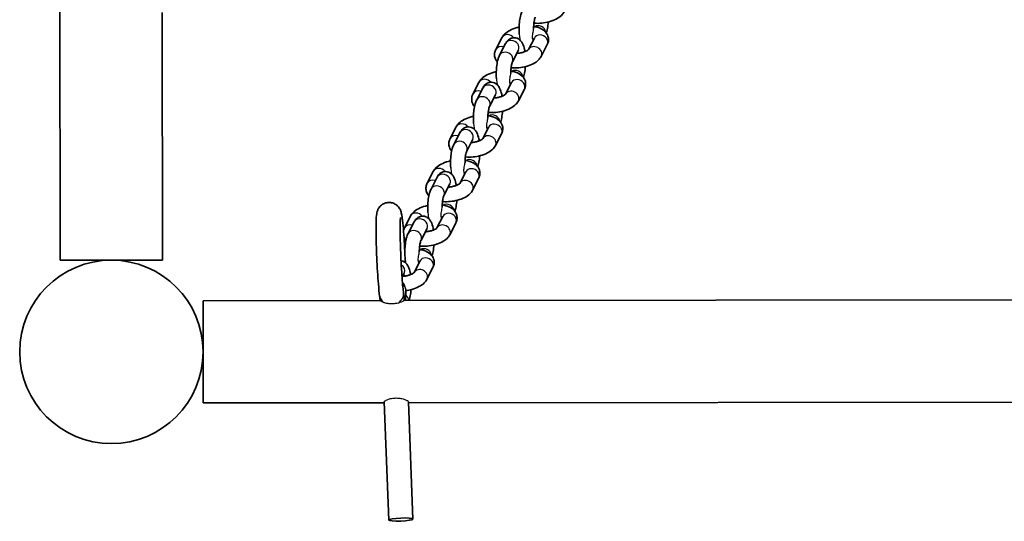
# Model space of a CAD drawing. Units: millimetres. Extents: x -6764 to 6860, y -3767 to 4086.
# Drawn here: x -2188 to -1780, y -187 to 21 of the extents above; entities that cross this region are included whole.
import ezdxf

# ---------------------------------------------------------------- set-up
doc = ezdxf.new("R2010")
doc.units = ezdxf.units.MM
doc.layers.add('Widoczne (ISO)', color=7, linetype='Continuous', lineweight=35)
doc.layers.add('Widoczne wąskie (ISO)', color=7, linetype='Continuous', lineweight=25)

msp = doc.modelspace()

# ---------------------------------------------------------------- linework, layer by layer
at = {"layer": 'Widoczne (ISO)'}
for p, q in [((-2171.94, 659.54), (-2171.31, -78.46)), ((-2129, 24.25), (-2128.91, -78.43)), ((-1990.54, 8.95), (-1988.05, 13.8)), ((-1974.55, 13.69), (-1977.01, 8.89)), ((-1988.98, 6.54), (-1986.49, 11.4)), ((-1983.65, 3.81), (-1981.16, 8.66)), ((-1969.21, 10.96), (-1971.7, 6.1)), ((-2000.03, -9.55), (-1997.54, -4.7)), ((-1998.47, -11.95), (-1995.98, -7.1)), ((-1984.03, -4.8), (-1986.5, -9.61)), ((-1978.7, -7.54), (-1981.19, -12.4)), ((-1993.13, -14.69), (-1990.64, -9.84)), ((-2009.51, -28.05), (-2007.02, -23.19)), ((-1993.52, -23.3), (-1995.98, -28.11)), ((-2007.96, -30.45), (-2005.47, -25.6)), ((-2002.62, -33.19), (-2000.13, -28.33)), ((-1988.18, -26.04), (-1990.67, -30.9)), ((-2019, -46.55), (-2016.51, -41.69)), ((-2017.44, -48.95), (-2014.95, -44.09)), ((-2003.01, -41.8), (-2005.47, -46.6)), ((-1997.67, -44.54), (-2000.16, -49.39)), ((-2012.1, -51.69), (-2009.61, -46.83)), ((-2028.49, -65.04), (-2026, -60.19)), ((-2012.49, -60.3), (-2014.96, -65.1)), ((-2026.93, -67.45), (-2024.44, -62.59)), ((-2021.59, -70.19), (-2019.1, -65.33)), ((-2007.15, -63.04), (-2009.64, -67.89)), ((-2128.91, -78.43), (-2171.31, -78.46)), ((-2021.98, -78.8), (-2024.44, -83.6)), ((-2016.64, -81.53), (-2019.13, -86.39)), ((-2029.46, -85.54), (-2028.59, -83.83)), ((-34.36, -93.49), (-2028.52, -95.19)), ((-2027.95, -90.88), (-2028.03, -95.19)), ((-2038.55, -95.2), (-2112.05, -95.26)), ((-2112.01, -137.66), (-2112.05, -95.26)), ((-2036.82, -137.6), (-2112.01, -137.66)), ((-2034.99, -186.25), (-2036.83, -137.21)), ((-2025, -185.87), (-2026.82, -137.19)), ((45.99, -135.82), (-2026.81, -137.59))]:
    msp.add_line(p, q, dxfattribs=at)
msp.add_circle((-2150.08, -116.5), 38.05, dxfattribs=at)
msp.add_ellipse((-2029.99, -186.06), major_axis=(-5, -0.19), ratio=0.124738, dxfattribs=at)
for points, knots in [([(-1980.8, 15.26), (-1980.8, 15.29), (-1980.8, 15.32), (-1980.87, 16.26), (-1980.88, 17.2), (-1980.83, 19.05), (-1980.76, 19.95), (-1980.53, 21.71), (-1980.37, 22.55), (-1979.98, 23.93), (-1979.78, 24.49), (-1979.5, 25.04)], [4.904789, 4.904789, 4.904789, 4.904789, 4.916133, 4.916133, 5.275578, 5.275578, 5.629291, 5.629291, 5.999263, 5.999263, 6.283185, 6.283185, 6.283185, 6.283185]), ([(-1962.21, 24.6), (-1962.52, 24), (-1962.91, 23.51), (-1963.98, 22.45), (-1964.72, 21.96), (-1966.42, 21.06), (-1967.42, 20.69), (-1969.45, 20.14), (-1970.48, 19.96), (-1972.52, 19.77), (-1973.54, 19.76), (-1974.59, 19.84), (-1974.65, 19.85), (-1974.72, 19.86)], [3.141593, 3.141593, 3.141593, 3.141593, 3.375256, 3.375256, 3.723375, 3.723375, 4.121357, 4.121357, 4.493704, 4.493704, 4.860439, 4.860439, 4.885564, 4.885564, 4.885564, 4.885564]), ([(-1974.87, 17.47), (-1974.87, 17.62), (-1974.86, 17.76), (-1974.84, 18.49), (-1974.8, 19.07), (-1974.69, 20.13), (-1974.62, 20.61), (-1974.46, 21.4), (-1974.38, 21.71), (-1974.24, 22.12), (-1974.19, 22.25), (-1974.16, 22.3), (-1974.16, 22.3), (-1974.16, 22.3)], [5.197863, 5.197863, 5.197863, 5.197863, 5.266679, 5.266679, 5.552287, 5.552287, 5.828295, 5.828295, 6.077107, 6.077107, 6.275792, 6.275792, 6.283185, 6.283185, 6.283185, 6.283185]), ([(-1988.05, 13.8), (-1987.75, 14.4), (-1987.35, 14.89), (-1986.28, 15.95), (-1985.55, 16.44), (-1983.84, 17.34), (-1982.85, 17.71), (-1981.48, 18.08), (-1981.17, 18.15), (-1980.85, 18.22)], [6.283185, 6.283185, 6.283185, 6.283185, 6.516849, 6.516849, 6.864968, 6.864968, 7.26295, 7.26295, 7.380393, 7.380393, 7.380393, 7.380393]), ([(-1974.84, 18.46), (-1974.14, 18.36), (-1973.48, 18.21), (-1971.87, 17.67), (-1970.95, 17.21), (-1969.64, 15.94), (-1969.18, 15.3), (-1968.73, 13.99), (-1968.65, 13.4), (-1968.72, 12.27), (-1968.86, 11.73), (-1969.11, 11.15), (-1969.16, 11.05), (-1969.21, 10.96)], [8.116845, 8.116845, 8.116845, 8.116845, 8.382798, 8.382798, 8.782381, 8.782381, 9.035751, 9.035751, 9.211346, 9.211346, 9.386451, 9.386451, 9.424778, 9.424778, 9.424778, 9.424778]), ([(-1968.77, 20.33), (-1968.8, 19.87), (-1968.85, 19.42), (-1969.02, 18.08), (-1969.18, 17.24), (-1969.47, 16.24), (-1969.53, 16.03), (-1969.6, 15.82)], [8.5896407, 8.5896407, 8.5896407, 8.5896407, 8.7708835, 8.7708835, 9.1408558, 9.1408558, 9.2434976, 9.2434976, 9.2434976, 9.2434976]), ([(-1986.49, 11.4), (-1986.27, 11.83), (-1986.01, 12.27), (-1985.38, 12.89), (-1985.17, 13.07), (-1984.53, 13.48), (-1984.05, 13.7), (-1983.08, 13.85), (-1982.64, 13.83), (-1981.82, 13.66), (-1981.45, 13.5), (-1980.77, 13.1), (-1980.49, 12.84), (-1979.9, 12.21), (-1979.67, 11.83), (-1979.05, 10.64), (-1978.82, 9.81), (-1978.57, 8.61), (-1978.51, 8.33), (-1978.47, 8.05)], [6.283185, 6.283185, 6.283185, 6.283185, 6.504851, 6.504851, 6.594257, 6.594257, 6.723521, 6.723521, 6.82037, 6.82037, 6.918563, 6.918563, 7.040437, 7.040437, 7.229199, 7.229199, 7.647559, 7.647559, 7.769628, 7.769628, 7.769628, 7.769628]), ([(-1989.89, 3.77), (-1990.28, 4.21), (-1990.63, 4.76), (-1991.02, 5.92), (-1991.1, 6.51), (-1991.03, 7.64), (-1990.89, 8.17), (-1990.64, 8.75), (-1990.59, 8.85), (-1990.54, 8.95)], [5.689395, 5.689395, 5.689395, 5.689395, 5.8941584, 5.8941584, 6.0697531, 6.0697531, 6.2448583, 6.2448583, 6.2831853, 6.2831853, 6.2831853, 6.2831853]), ([(-1977, 8.91), (-1977, 8.91), (-1977, 8.9), (-1977.03, 8.86), (-1977.1, 8.8), (-1977.3, 8.64), (-1977.46, 8.54), (-1977.88, 8.3), (-1978.16, 8.17), (-1978.82, 7.91), (-1979.22, 7.78), (-1980.1, 7.55), (-1980.59, 7.46), (-1981.34, 7.36), (-1981.59, 7.33), (-1981.85, 7.32)], [3.261044, 3.261044, 3.261044, 3.261044, 3.321806, 3.321806, 3.49296, 3.49296, 3.683451, 3.683451, 3.902144, 3.902144, 4.146974, 4.146974, 4.409044, 4.409044, 4.545646, 4.545646, 4.545646, 4.545646]), ([(-1990.28, -3.23), (-1990.29, -3.21), (-1990.29, -3.18), (-1990.35, -2.24), (-1990.37, -1.3), (-1990.31, 0.55), (-1990.25, 1.45), (-1990.02, 3.21), (-1989.85, 4.06), (-1989.47, 5.43), (-1989.27, 5.99), (-1988.98, 6.54)], [4.904789, 4.904789, 4.904789, 4.904789, 4.916133, 4.916133, 5.275578, 5.275578, 5.629291, 5.629291, 5.999263, 5.999263, 6.283185, 6.283185, 6.283185, 6.283185]), ([(-1971.7, 6.1), (-1972, 5.5), (-1972.4, 5.01), (-1973.47, 3.95), (-1974.2, 3.46), (-1975.91, 2.57), (-1976.91, 2.19), (-1978.94, 1.64), (-1979.97, 1.46), (-1982.01, 1.27), (-1983.03, 1.26), (-1984.07, 1.35), (-1984.14, 1.35), (-1984.21, 1.36)], [3.141593, 3.141593, 3.141593, 3.141593, 3.375256, 3.375256, 3.723375, 3.723375, 4.121357, 4.121357, 4.493704, 4.493704, 4.860439, 4.860439, 4.885564, 4.885564, 4.885564, 4.885564]), ([(-1984.35, -1.02), (-1984.35, -0.88), (-1984.35, -0.74), (-1984.33, -0.01), (-1984.29, 0.57), (-1984.18, 1.63), (-1984.1, 2.12), (-1983.95, 2.9), (-1983.86, 3.22), (-1983.73, 3.63), (-1983.67, 3.75), (-1983.65, 3.8), (-1983.65, 3.8), (-1983.65, 3.81)], [5.197863, 5.197863, 5.197863, 5.197863, 5.266679, 5.266679, 5.552287, 5.552287, 5.828295, 5.828295, 6.077107, 6.077107, 6.275792, 6.275792, 6.283185, 6.283185, 6.283185, 6.283185]), ([(-1978.25, 1.83), (-1978.29, 1.37), (-1978.34, 0.92), (-1978.51, -0.42), (-1978.67, -1.26), (-1978.95, -2.26), (-1979.02, -2.47), (-1979.09, -2.68)], [8.5896407, 8.5896407, 8.5896407, 8.5896407, 8.7708835, 8.7708835, 9.1408558, 9.1408558, 9.2434976, 9.2434976, 9.2434976, 9.2434976]), ([(-1997.54, -4.7), (-1997.23, -4.1), (-1996.84, -3.61), (-1995.77, -2.55), (-1995.04, -2.06), (-1993.33, -1.16), (-1992.33, -0.79), (-1990.97, -0.42), (-1990.66, -0.34), (-1990.34, -0.28)], [6.283185, 6.283185, 6.283185, 6.283185, 6.516849, 6.516849, 6.864968, 6.864968, 7.26295, 7.26295, 7.380393, 7.380393, 7.380393, 7.380393]), ([(-1984.32, -0.04), (-1983.63, -0.14), (-1982.96, -0.29), (-1981.36, -0.83), (-1980.44, -1.29), (-1979.12, -2.56), (-1978.66, -3.2), (-1978.22, -4.51), (-1978.14, -5.1), (-1978.21, -6.23), (-1978.35, -6.77), (-1978.6, -7.34), (-1978.64, -7.44), (-1978.7, -7.54)], [8.116845, 8.116845, 8.116845, 8.116845, 8.382798, 8.382798, 8.782381, 8.782381, 9.035751, 9.035751, 9.211346, 9.211346, 9.386451, 9.386451, 9.424778, 9.424778, 9.424778, 9.424778]), ([(-1995.98, -7.1), (-1995.76, -6.67), (-1995.49, -6.23), (-1994.87, -5.6), (-1994.65, -5.42), (-1994.02, -5.01), (-1993.53, -4.8), (-1992.57, -4.65), (-1992.12, -4.66), (-1991.31, -4.84), (-1990.94, -5), (-1990.26, -5.4), (-1989.97, -5.66), (-1989.39, -6.29), (-1989.16, -6.67), (-1988.54, -7.86), (-1988.3, -8.69), (-1988.05, -9.89), (-1988, -10.17), (-1987.96, -10.45)], [6.283185, 6.283185, 6.283185, 6.283185, 6.504851, 6.504851, 6.594257, 6.594257, 6.723521, 6.723521, 6.82037, 6.82037, 6.918563, 6.918563, 7.040437, 7.040437, 7.229199, 7.229199, 7.647559, 7.647559, 7.769628, 7.769628, 7.769628, 7.769628]), ([(-1999.38, -14.73), (-1999.77, -14.29), (-2000.11, -13.74), (-2000.51, -12.58), (-2000.59, -11.99), (-2000.52, -10.86), (-2000.38, -10.33), (-2000.13, -9.75), (-2000.08, -9.65), (-2000.03, -9.55)], [5.689395, 5.689395, 5.689395, 5.689395, 5.8941584, 5.8941584, 6.0697531, 6.0697531, 6.2448583, 6.2448583, 6.2831853, 6.2831853, 6.2831853, 6.2831853]), ([(-1999.77, -21.73), (-1999.77, -21.7), (-1999.77, -21.67), (-1999.84, -20.74), (-1999.85, -19.8), (-1999.8, -17.95), (-1999.73, -17.04), (-1999.5, -15.29), (-1999.34, -14.44), (-1998.95, -13.07), (-1998.75, -12.51), (-1998.47, -11.95)], [4.904789, 4.904789, 4.904789, 4.904789, 4.916133, 4.916133, 5.275578, 5.275578, 5.629291, 5.629291, 5.999263, 5.999263, 6.283185, 6.283185, 6.283185, 6.283185]), ([(-1986.48, -9.59), (-1986.48, -9.59), (-1986.49, -9.6), (-1986.52, -9.63), (-1986.58, -9.69), (-1986.79, -9.86), (-1986.95, -9.96), (-1987.37, -10.2), (-1987.65, -10.33), (-1988.31, -10.59), (-1988.71, -10.72), (-1989.59, -10.95), (-1990.08, -11.04), (-1990.82, -11.14), (-1991.08, -11.16), (-1991.33, -11.18)], [3.261044, 3.261044, 3.261044, 3.261044, 3.321806, 3.321806, 3.49296, 3.49296, 3.683451, 3.683451, 3.902144, 3.902144, 4.146974, 4.146974, 4.409044, 4.409044, 4.545646, 4.545646, 4.545646, 4.545646]), ([(-1993.84, -19.52), (-1993.84, -19.38), (-1993.84, -19.24), (-1993.82, -18.51), (-1993.78, -17.93), (-1993.66, -16.87), (-1993.59, -16.38), (-1993.43, -15.6), (-1993.35, -15.28), (-1993.21, -14.87), (-1993.16, -14.74), (-1993.13, -14.7), (-1993.13, -14.69), (-1993.13, -14.69)], [5.197863, 5.197863, 5.197863, 5.197863, 5.266679, 5.266679, 5.552287, 5.552287, 5.828295, 5.828295, 6.077107, 6.077107, 6.275792, 6.275792, 6.283185, 6.283185, 6.283185, 6.283185]), ([(-1981.19, -12.4), (-1981.49, -12.99), (-1981.88, -13.49), (-1982.96, -14.54), (-1983.69, -15.04), (-1985.39, -15.93), (-1986.39, -16.31), (-1988.43, -16.85), (-1989.45, -17.04), (-1991.5, -17.23), (-1992.51, -17.24), (-1993.56, -17.15), (-1993.63, -17.15), (-1993.69, -17.14)], [3.141593, 3.141593, 3.141593, 3.141593, 3.375256, 3.375256, 3.723375, 3.723375, 4.121357, 4.121357, 4.493704, 4.493704, 4.860439, 4.860439, 4.885564, 4.885564, 4.885564, 4.885564]), ([(-2007.02, -23.19), (-2006.72, -22.6), (-2006.33, -22.1), (-2005.25, -21.05), (-2004.52, -20.55), (-2002.82, -19.66), (-2001.82, -19.28), (-2000.46, -18.92), (-2000.14, -18.84), (-1999.82, -18.78)], [6.283185, 6.283185, 6.283185, 6.283185, 6.516849, 6.516849, 6.864968, 6.864968, 7.26295, 7.26295, 7.380393, 7.380393, 7.380393, 7.380393]), ([(-1993.81, -18.54), (-1993.12, -18.64), (-1992.45, -18.79), (-1990.84, -19.33), (-1989.92, -19.79), (-1988.61, -21.06), (-1988.15, -21.7), (-1987.7, -23.01), (-1987.62, -23.6), (-1987.69, -24.73), (-1987.83, -25.26), (-1988.08, -25.84), (-1988.13, -25.94), (-1988.18, -26.04)], [8.116845, 8.116845, 8.116845, 8.116845, 8.382798, 8.382798, 8.782381, 8.782381, 9.035751, 9.035751, 9.211346, 9.211346, 9.386451, 9.386451, 9.424778, 9.424778, 9.424778, 9.424778]), ([(-1987.74, -16.67), (-1987.78, -17.13), (-1987.82, -17.58), (-1988, -18.92), (-1988.16, -19.76), (-1988.44, -20.76), (-1988.5, -20.97), (-1988.58, -21.17)], [8.5896407, 8.5896407, 8.5896407, 8.5896407, 8.7708835, 8.7708835, 9.1408558, 9.1408558, 9.2434976, 9.2434976, 9.2434976, 9.2434976]), ([(-2005.47, -25.6), (-2005.25, -25.16), (-2004.98, -24.73), (-2004.35, -24.1), (-2004.14, -23.92), (-2003.51, -23.51), (-2003.02, -23.3), (-2002.05, -23.15), (-2001.61, -23.16), (-2000.79, -23.34), (-2000.43, -23.5), (-1999.75, -23.9), (-1999.46, -24.16), (-1998.88, -24.79), (-1998.64, -25.17), (-1998.03, -26.36), (-1997.79, -27.19), (-1997.54, -28.39), (-1997.49, -28.67), (-1997.44, -28.95)], [6.283185, 6.283185, 6.283185, 6.283185, 6.504851, 6.504851, 6.594257, 6.594257, 6.723521, 6.723521, 6.82037, 6.82037, 6.918563, 6.918563, 7.040437, 7.040437, 7.229199, 7.229199, 7.647559, 7.647559, 7.769628, 7.769628, 7.769628, 7.769628]), ([(-2008.86, -33.23), (-2009.26, -32.79), (-2009.6, -32.24), (-2009.99, -31.08), (-2010.07, -30.49), (-2010, -29.36), (-2009.86, -28.82), (-2009.61, -28.25), (-2009.57, -28.15), (-2009.51, -28.05)], [5.689395, 5.689395, 5.689395, 5.689395, 5.8941584, 5.8941584, 6.0697531, 6.0697531, 6.2448583, 6.2448583, 6.2831853, 6.2831853, 6.2831853, 6.2831853]), ([(-1995.97, -28.09), (-1995.97, -28.09), (-1995.97, -28.09), (-1996.01, -28.13), (-1996.07, -28.19), (-1996.28, -28.35), (-1996.43, -28.46), (-1996.85, -28.7), (-1997.13, -28.83), (-1997.8, -29.09), (-1998.2, -29.22), (-1999.08, -29.44), (-1999.56, -29.54), (-2000.31, -29.64), (-2000.56, -29.66), (-2000.82, -29.68)], [3.261044, 3.261044, 3.261044, 3.261044, 3.321806, 3.321806, 3.49296, 3.49296, 3.683451, 3.683451, 3.902144, 3.902144, 4.146974, 4.146974, 4.409044, 4.409044, 4.545646, 4.545646, 4.545646, 4.545646]), ([(-2009.26, -40.23), (-2009.26, -40.2), (-2009.26, -40.17), (-2009.32, -39.24), (-2009.34, -38.29), (-2009.29, -36.45), (-2009.22, -35.54), (-2008.99, -33.78), (-2008.83, -32.94), (-2008.44, -31.56), (-2008.24, -31), (-2007.96, -30.45)], [4.904789, 4.904789, 4.904789, 4.904789, 4.916133, 4.916133, 5.275578, 5.275578, 5.629291, 5.629291, 5.999263, 5.999263, 6.283185, 6.283185, 6.283185, 6.283185]), ([(-1990.67, -30.9), (-1990.98, -31.49), (-1991.37, -31.98), (-1992.44, -33.04), (-1993.17, -33.54), (-1994.88, -34.43), (-1995.88, -34.8), (-1997.91, -35.35), (-1998.94, -35.53), (-2000.98, -35.73), (-2002, -35.74), (-2003.05, -35.65), (-2003.11, -35.64), (-2003.18, -35.64)], [3.141593, 3.141593, 3.141593, 3.141593, 3.375256, 3.375256, 3.723375, 3.723375, 4.121357, 4.121357, 4.493704, 4.493704, 4.860439, 4.860439, 4.885564, 4.885564, 4.885564, 4.885564]), ([(-2003.33, -38.02), (-2003.32, -37.88), (-2003.32, -37.74), (-2003.3, -37), (-2003.26, -36.42), (-2003.15, -35.36), (-2003.08, -34.88), (-2002.92, -34.1), (-2002.84, -33.78), (-2002.7, -33.37), (-2002.65, -33.24), (-2002.62, -33.19), (-2002.62, -33.19), (-2002.62, -33.19)], [5.197863, 5.197863, 5.197863, 5.197863, 5.266679, 5.266679, 5.552287, 5.552287, 5.828295, 5.828295, 6.077107, 6.077107, 6.275792, 6.275792, 6.283185, 6.283185, 6.283185, 6.283185]), ([(-1997.23, -35.16), (-1997.26, -35.62), (-1997.31, -36.08), (-1997.48, -37.41), (-1997.64, -38.26), (-1997.92, -39.25), (-1997.99, -39.47), (-1998.06, -39.67)], [8.5896407, 8.5896407, 8.5896407, 8.5896407, 8.7708835, 8.7708835, 9.1408558, 9.1408558, 9.2434976, 9.2434976, 9.2434976, 9.2434976]), ([(-2016.51, -41.69), (-2016.21, -41.09), (-2015.81, -40.6), (-2014.74, -39.54), (-2014.01, -39.05), (-2012.3, -38.16), (-2011.3, -37.78), (-2009.94, -37.42), (-2009.63, -37.34), (-2009.31, -37.27)], [6.283185, 6.283185, 6.283185, 6.283185, 6.516849, 6.516849, 6.864968, 6.864968, 7.26295, 7.26295, 7.380393, 7.380393, 7.380393, 7.380393]), ([(-2003.3, -37.03), (-2002.6, -37.14), (-2001.93, -37.29), (-2000.33, -37.83), (-1999.41, -38.28), (-1998.09, -39.55), (-1997.63, -40.2), (-1997.19, -41.51), (-1997.11, -42.1), (-1997.18, -43.23), (-1997.32, -43.76), (-1997.57, -44.34), (-1997.62, -44.44), (-1997.67, -44.54)], [8.116845, 8.116845, 8.116845, 8.116845, 8.382798, 8.382798, 8.782381, 8.782381, 9.035751, 9.035751, 9.211346, 9.211346, 9.386451, 9.386451, 9.424778, 9.424778, 9.424778, 9.424778]), ([(-2014.95, -44.09), (-2014.73, -43.66), (-2014.47, -43.23), (-2013.84, -42.6), (-2013.63, -42.42), (-2012.99, -42.01), (-2012.51, -41.79), (-2011.54, -41.65), (-2011.1, -41.66), (-2010.28, -41.84), (-2009.91, -41.99), (-2009.23, -42.4), (-2008.95, -42.65), (-2008.36, -43.29), (-2008.13, -43.66), (-2007.51, -44.86), (-2007.27, -45.69), (-2007.02, -46.89), (-2006.97, -47.16), (-2006.93, -47.45)], [6.283185, 6.283185, 6.283185, 6.283185, 6.504851, 6.504851, 6.594257, 6.594257, 6.723521, 6.723521, 6.82037, 6.82037, 6.918563, 6.918563, 7.040437, 7.040437, 7.229199, 7.229199, 7.647559, 7.647559, 7.769628, 7.769628, 7.769628, 7.769628]), ([(-2018.35, -51.72), (-2018.74, -51.28), (-2019.09, -50.74), (-2019.48, -49.58), (-2019.56, -48.99), (-2019.49, -47.86), (-2019.35, -47.32), (-2019.1, -46.75), (-2019.05, -46.64), (-2019, -46.55)], [5.689395, 5.689395, 5.689395, 5.689395, 5.8941584, 5.8941584, 6.0697531, 6.0697531, 6.2448583, 6.2448583, 6.2831853, 6.2831853, 6.2831853, 6.2831853]), ([(-2018.74, -58.73), (-2018.75, -58.7), (-2018.75, -58.67), (-2018.81, -57.73), (-2018.83, -56.79), (-2018.77, -54.95), (-2018.7, -54.04), (-2018.48, -52.28), (-2018.31, -51.44), (-2017.93, -50.06), (-2017.73, -49.5), (-2017.44, -48.95)], [4.904789, 4.904789, 4.904789, 4.904789, 4.916133, 4.916133, 5.275578, 5.275578, 5.629291, 5.629291, 5.999263, 5.999263, 6.283185, 6.283185, 6.283185, 6.283185]), ([(-2005.46, -46.59), (-2005.46, -46.59), (-2005.46, -46.59), (-2005.49, -46.63), (-2005.55, -46.69), (-2005.76, -46.85), (-2005.92, -46.96), (-2006.34, -47.19), (-2006.62, -47.33), (-2007.28, -47.59), (-2007.68, -47.72), (-2008.56, -47.94), (-2009.05, -48.04), (-2009.79, -48.13), (-2010.05, -48.16), (-2010.31, -48.18)], [3.261044, 3.261044, 3.261044, 3.261044, 3.321806, 3.321806, 3.49296, 3.49296, 3.683451, 3.683451, 3.902144, 3.902144, 4.146974, 4.146974, 4.409044, 4.409044, 4.545646, 4.545646, 4.545646, 4.545646]), ([(-2012.81, -56.52), (-2012.81, -56.38), (-2012.81, -56.23), (-2012.79, -55.5), (-2012.75, -54.92), (-2012.64, -53.86), (-2012.56, -53.38), (-2012.41, -52.59), (-2012.32, -52.28), (-2012.19, -51.87), (-2012.13, -51.74), (-2012.11, -51.69), (-2012.11, -51.69), (-2012.1, -51.69)], [5.197863, 5.197863, 5.197863, 5.197863, 5.266679, 5.266679, 5.552287, 5.552287, 5.828295, 5.828295, 6.077107, 6.077107, 6.275792, 6.275792, 6.283185, 6.283185, 6.283185, 6.283185]), ([(-2000.16, -49.39), (-2000.46, -49.99), (-2000.86, -50.48), (-2001.93, -51.54), (-2002.66, -52.03), (-2004.37, -52.93), (-2005.36, -53.3), (-2007.4, -53.85), (-2008.43, -54.03), (-2010.47, -54.22), (-2011.49, -54.23), (-2012.53, -54.15), (-2012.6, -54.14), (-2012.67, -54.14)], [3.141593, 3.141593, 3.141593, 3.141593, 3.375256, 3.375256, 3.723375, 3.723375, 4.121357, 4.121357, 4.493704, 4.493704, 4.860439, 4.860439, 4.885564, 4.885564, 4.885564, 4.885564]), ([(-2038.75, -93.26), (-2038.94, -91.97), (-2039.11, -90.31), (-2039.41, -86.76), (-2039.53, -85), (-2039.76, -81.32), (-2039.86, -79.39), (-2040.03, -75.55), (-2040.1, -73.63), (-2040.2, -69.96), (-2040.23, -68.21), (-2040.26, -65.04), (-2040.24, -63.63), (-2040.17, -61.14), (-2040.14, -60.22), (-2039.93, -58.93), (-2039.88, -58.67), (-2039.72, -58.12), (-2039.66, -57.94), (-2039.45, -57.42), (-2039.29, -57.06), (-2038.63, -56.18), (-2038.24, -55.73), (-2037.09, -55), (-2036.5, -54.74), (-2035.28, -54.5), (-2034.7, -54.48), (-2033.62, -54.63), (-2033.13, -54.79), (-2032.24, -55.21), (-2031.87, -55.47), (-2031.2, -56.04), (-2030.96, -56.33), (-2030.54, -56.88), (-2030.41, -57.13), (-2030.16, -57.61), (-2030.08, -57.82), (-2029.89, -58.34), (-2029.82, -58.59), (-2029.46, -60.08), (-2029.32, -61.3), (-2028.99, -64.49), (-2028.85, -66.11), (-2028.6, -69.6), (-2028.48, -71.45), (-2028.28, -75.24), (-2028.19, -77.19), (-2028.12, -79.23), (-2028.11, -79.37), (-2028.11, -79.5)], [5.061733, 5.061733, 5.061733, 5.061733, 5.486462, 5.486462, 5.819799, 5.819799, 6.145834, 6.145834, 6.470396, 6.470396, 6.796192, 6.796192, 7.128231, 7.128231, 7.494225, 7.494225, 7.584783, 7.584783, 7.621594, 7.621594, 7.668063, 7.668063, 7.700175, 7.700175, 7.721296, 7.721296, 7.737886, 7.737886, 7.754648, 7.754648, 7.774938, 7.774938, 7.80231, 7.80231, 7.83779, 7.83779, 7.885154, 7.885154, 7.973777, 7.973777, 8.43118, 8.43118, 8.779057, 8.779057, 9.107803, 9.107803, 9.4328, 9.4328, 9.456187, 9.456187, 9.456187, 9.456187]), ([(-2026, -60.19), (-2025.69, -59.59), (-2025.3, -59.1), (-2024.23, -58.04), (-2023.49, -57.55), (-2021.79, -56.65), (-2020.79, -56.28), (-2019.43, -55.91), (-2019.12, -55.84), (-2018.8, -55.77)], [6.283185, 6.283185, 6.283185, 6.283185, 6.516849, 6.516849, 6.864968, 6.864968, 7.26295, 7.26295, 7.380393, 7.380393, 7.380393, 7.380393]), ([(-2012.78, -55.53), (-2012.09, -55.63), (-2011.42, -55.79), (-2009.81, -56.33), (-2008.89, -56.78), (-2007.58, -58.05), (-2007.12, -58.7), (-2006.68, -60.01), (-2006.6, -60.59), (-2006.67, -61.73), (-2006.81, -62.26), (-2007.06, -62.84), (-2007.1, -62.94), (-2007.15, -63.04)], [8.116845, 8.116845, 8.116845, 8.116845, 8.382798, 8.382798, 8.782381, 8.782381, 9.035751, 9.035751, 9.211346, 9.211346, 9.386451, 9.386451, 9.424778, 9.424778, 9.424778, 9.424778]), ([(-2006.71, -53.66), (-2006.75, -54.12), (-2006.79, -54.57), (-2006.97, -55.91), (-2007.13, -56.76), (-2007.41, -57.75), (-2007.48, -57.96), (-2007.55, -58.17)], [8.5896407, 8.5896407, 8.5896407, 8.5896407, 8.7708835, 8.7708835, 9.1408558, 9.1408558, 9.2434976, 9.2434976, 9.2434976, 9.2434976]), ([(-2028.85, -91.86), (-2028.93, -91.29), (-2029.03, -90.52), (-2029.23, -88.5), (-2029.34, -87.2), (-2029.56, -84.25), (-2029.67, -82.58), (-2029.86, -79.1), (-2029.95, -77.27), (-2030.09, -73.66), (-2030.15, -71.88), (-2030.23, -68.55), (-2030.25, -67.01), (-2030.25, -64.35), (-2030.23, -63.22), (-2030.17, -61.6), (-2030.13, -61.02), (-2030.1, -60.82), (-2030.1, -60.81), (-2030.1, -60.81)], [5.061733, 5.061733, 5.061733, 5.061733, 5.313415, 5.313415, 5.610458, 5.610458, 5.92126, 5.92126, 6.236031, 6.236031, 6.551401, 6.551401, 6.864796, 6.864796, 7.170456, 7.170456, 7.444499, 7.444499, 7.488723, 7.488723, 7.488723, 7.488723]), ([(-2024.44, -62.59), (-2024.22, -62.16), (-2023.95, -61.72), (-2023.32, -61.1), (-2023.11, -60.92), (-2022.48, -60.51), (-2021.99, -60.29), (-2021.03, -60.14), (-2020.58, -60.16), (-2019.77, -60.33), (-2019.4, -60.49), (-2018.72, -60.9), (-2018.43, -61.15), (-2017.85, -61.79), (-2017.62, -62.16), (-2017, -63.35), (-2016.76, -64.19), (-2016.51, -65.38), (-2016.46, -65.66), (-2016.41, -65.95)], [6.283185, 6.283185, 6.283185, 6.283185, 6.504851, 6.504851, 6.594257, 6.594257, 6.723521, 6.723521, 6.82037, 6.82037, 6.918563, 6.918563, 7.040437, 7.040437, 7.229199, 7.229199, 7.647559, 7.647559, 7.769628, 7.769628, 7.769628, 7.769628]), ([(-2028.87, -66.03), (-2028.8, -65.79), (-2028.72, -65.56), (-2028.59, -65.24), (-2028.54, -65.14), (-2028.49, -65.04)], [6.1652565, 6.1652565, 6.1652565, 6.1652565, 6.2448583, 6.2448583, 6.2831853, 6.2831853, 6.2831853, 6.2831853]), ([(-2014.94, -65.08), (-2014.94, -65.08), (-2014.95, -65.09), (-2014.98, -65.13), (-2015.04, -65.19), (-2015.25, -65.35), (-2015.41, -65.46), (-2015.83, -65.69), (-2016.1, -65.82), (-2016.77, -66.09), (-2017.17, -66.22), (-2018.05, -66.44), (-2018.54, -66.53), (-2019.28, -66.63), (-2019.54, -66.66), (-2019.79, -66.68)], [3.261044, 3.261044, 3.261044, 3.261044, 3.321806, 3.321806, 3.49296, 3.49296, 3.683451, 3.683451, 3.902144, 3.902144, 4.146974, 4.146974, 4.409044, 4.409044, 4.545646, 4.545646, 4.545646, 4.545646]), ([(-2028.3, -74.97), (-2028.3, -74.77), (-2028.29, -74.56), (-2028.26, -73.44), (-2028.19, -72.54), (-2027.96, -70.78), (-2027.8, -69.94), (-2027.41, -68.56), (-2027.21, -68), (-2026.93, -67.45)], [5.196689, 5.196689, 5.196689, 5.196689, 5.275578, 5.275578, 5.629291, 5.629291, 5.999263, 5.999263, 6.283185, 6.283185, 6.283185, 6.283185]), ([(-2009.64, -67.89), (-2009.95, -68.49), (-2010.34, -68.98), (-2011.42, -70.04), (-2012.15, -70.53), (-2013.85, -71.43), (-2014.85, -71.8), (-2016.89, -72.35), (-2017.91, -72.53), (-2019.96, -72.72), (-2020.97, -72.73), (-2022.02, -72.65), (-2022.08, -72.64), (-2022.15, -72.63)], [3.141593, 3.141593, 3.141593, 3.141593, 3.375256, 3.375256, 3.723375, 3.723375, 4.121357, 4.121357, 4.493704, 4.493704, 4.860439, 4.860439, 4.885564, 4.885564, 4.885564, 4.885564]), ([(-2022.3, -75.02), (-2022.3, -74.87), (-2022.29, -74.73), (-2022.28, -74), (-2022.24, -73.42), (-2022.12, -72.36), (-2022.05, -71.88), (-2021.89, -71.09), (-2021.81, -70.78), (-2021.67, -70.37), (-2021.62, -70.24), (-2021.59, -70.19), (-2021.59, -70.19), (-2021.59, -70.19)], [5.197863, 5.197863, 5.197863, 5.197863, 5.266679, 5.266679, 5.552287, 5.552287, 5.828295, 5.828295, 6.077107, 6.077107, 6.275792, 6.275792, 6.283185, 6.283185, 6.283185, 6.283185]), ([(-2016.2, -72.16), (-2016.23, -72.62), (-2016.28, -73.07), (-2016.46, -74.41), (-2016.62, -75.25), (-2016.9, -76.25), (-2016.96, -76.46), (-2017.04, -76.67)], [8.5896407, 8.5896407, 8.5896407, 8.5896407, 8.7708835, 8.7708835, 9.1408558, 9.1408558, 9.2434976, 9.2434976, 9.2434976, 9.2434976]), ([(-2022.27, -74.03), (-2021.58, -74.13), (-2020.91, -74.28), (-2019.3, -74.82), (-2018.38, -75.28), (-2017.07, -76.55), (-2016.61, -77.19), (-2016.16, -78.5), (-2016.08, -79.09), (-2016.15, -80.22), (-2016.29, -80.76), (-2016.54, -81.33), (-2016.59, -81.44), (-2016.64, -81.53)], [8.116845, 8.116845, 8.116845, 8.116845, 8.382798, 8.382798, 8.782381, 8.782381, 9.035751, 9.035751, 9.211346, 9.211346, 9.386451, 9.386451, 9.424778, 9.424778, 9.424778, 9.424778]), ([(-2029.88, -78.7), (-2029.81, -78.72), (-2029.73, -78.73), (-2029.25, -78.83), (-2028.89, -78.99), (-2028.2, -79.39), (-2027.92, -79.65), (-2027.33, -80.28), (-2027.1, -80.66), (-2026.49, -81.85), (-2026.25, -82.68), (-2026, -83.88), (-2025.95, -84.16), (-2025.9, -84.44)], [6.8036432, 6.8036432, 6.8036432, 6.8036432, 6.82037, 6.82037, 6.918563, 6.918563, 7.0404371, 7.0404371, 7.2291986, 7.2291986, 7.6475587, 7.6475587, 7.7696283, 7.7696283, 7.7696283, 7.7696283]), ([(-2024.43, -83.58), (-2024.43, -83.58), (-2024.43, -83.59), (-2024.47, -83.62), (-2024.53, -83.69), (-2024.74, -83.85), (-2024.89, -83.95), (-2025.31, -84.19), (-2025.59, -84.32), (-2026.26, -84.58), (-2026.66, -84.71), (-2027.54, -84.94), (-2028.02, -85.03), (-2028.58, -85.11), (-2028.65, -85.11), (-2028.71, -85.12)], [3.261044, 3.261044, 3.261044, 3.261044, 3.321806, 3.321806, 3.49296, 3.49296, 3.683451, 3.683451, 3.902144, 3.902144, 4.146974, 4.146974, 4.409044, 4.409044, 4.445107, 4.445107, 4.445107, 4.445107]), ([(-2019.13, -86.39), (-2019.44, -86.99), (-2019.83, -87.48), (-2020.9, -88.54), (-2021.63, -89.03), (-2023.34, -89.92), (-2024.34, -90.3), (-2026.22, -90.8), (-2027.08, -90.97), (-2027.95, -91.07)], [3.141593, 3.141593, 3.141593, 3.141593, 3.375256, 3.375256, 3.723375, 3.723375, 4.121357, 4.121357, 4.435858, 4.435858, 4.435858, 4.435858]), ([(-2038.54, -95.26), (-2038.57, -94.92), (-2038.6, -94.59), (-2038.68, -93.87), (-2038.72, -93.51), (-2038.75, -93.26)], [3.9598313, 3.9598313, 3.9598313, 3.9598313, 4.1187542, 4.1187542, 4.3630446, 4.3630446, 4.3630446, 4.3630446]), ([(-2028.51, -95.22), (-2028.52, -95.17), (-2028.52, -95.11), (-2028.58, -94.42), (-2028.63, -93.83), (-2028.74, -92.77), (-2028.79, -92.29), (-2028.85, -91.86)], [3.8545879, 3.8545879, 3.8545879, 3.8545879, 3.8744638, 3.8744638, 4.1187542, 4.1187542, 4.3630446, 4.3630446, 4.3630446, 4.3630446]), ([(-2025.69, -90.66), (-2025.72, -91.12), (-2025.77, -91.57), (-2025.94, -92.91), (-2026.1, -93.75), (-2026.39, -94.76), (-2026.45, -94.97), (-2026.53, -95.19)], [8.5896407, 8.5896407, 8.5896407, 8.5896407, 8.7708835, 8.7708835, 9.1408558, 9.1408558, 9.2473327, 9.2473327, 9.2473327, 9.2473327])]:
    msp.add_open_spline(points, degree=3, knots=knots, dxfattribs=at)
for points in [[(-1980.5, 12.83), (-1980.5, 12.84), (-1980.5, 12.84), (-1980.5, 12.84)], [(-1981.16, 8.66), (-1981.15, 8.67), (-1981.15, 8.68), (-1981.15, 8.68)], [(-1978.18, 8.16), (-1978.31, 8.26), (-1978.43, 8.36), (-1978.54, 8.46)], [(-1989.99, -5.66), (-1989.99, -5.66), (-1989.99, -5.66), (-1989.99, -5.66)], [(-1990.64, -9.84), (-1990.64, -9.83), (-1990.63, -9.82), (-1990.63, -9.82)], [(-1987.67, -10.33), (-1987.8, -10.24), (-1987.92, -10.14), (-1988.03, -10.04)], [(-1999.47, -24.16), (-1999.47, -24.16), (-1999.47, -24.16), (-1999.47, -24.16)], [(-2000.13, -28.33), (-2000.12, -28.32), (-2000.12, -28.32), (-2000.12, -28.32)], [(-1997.16, -28.83), (-1997.29, -28.74), (-1997.41, -28.64), (-1997.51, -28.54)], [(-2008.96, -42.66), (-2008.96, -42.66), (-2008.96, -42.66), (-2008.96, -42.65)], [(-2009.61, -46.83), (-2009.61, -46.82), (-2009.61, -46.82), (-2009.61, -46.82)], [(-2006.64, -47.33), (-2006.77, -47.23), (-2006.89, -47.14), (-2007, -47.04)], [(-2018.45, -61.16), (-2018.45, -61.16), (-2018.45, -61.15), (-2018.45, -61.15)], [(-2019.1, -65.33), (-2019.1, -65.32), (-2019.09, -65.31), (-2019.09, -65.31)], [(-2027.84, -70.22), (-2028.15, -69.87), (-2028.44, -69.44), (-2028.65, -68.96)], [(-2016.13, -65.83), (-2016.26, -65.73), (-2016.38, -65.63), (-2016.49, -65.53)], [(-2028.33, -74.28), (-2028.32, -74.28), (-2028.3, -74.27), (-2028.28, -74.27)], [(-2027.93, -79.66), (-2027.93, -79.65), (-2027.93, -79.65), (-2027.93, -79.65)], [(-2028.59, -83.83), (-2028.58, -83.82), (-2028.58, -83.81), (-2028.58, -83.81)], [(-2025.62, -84.32), (-2025.75, -84.23), (-2025.86, -84.13), (-2025.97, -84.03)], [(-2027.94, -90.71), (-2027.94, -90.77), (-2027.94, -90.83), (-2027.95, -90.88)]]:
    msp.add_open_spline(points, degree=3, dxfattribs=at)
at = {"layer": 'Widoczne wąskie (ISO)'}
msp.add_circle((-2150.08, -116.5), 38.05, dxfattribs=at)
for centre, major_axis, ratio, start_param, end_param in [((-1972.72, 16.12), (-2.67, 1.37), 0.85434, 3.677729, 5.785367), ((-1985.38, 12.43), (-2.67, 1.37), 0.85434, 4.230931, 6.283185), ((-1983.82, 10.03), (2.67, -1.37), 0.85434, 0, 3.141593), ((-1971.88, 12.33), (2.67, -1.37), 0.85434, 0, 3.141593), ((-1987.87, 7.58), (-2.67, 1.37), 0.85434, 4.885689, 6.283185), ((-1986.31, 5.17), (2.67, -1.37), 0.85434, 0, 3.141593), ((-1974.37, 7.47), (-2.67, 1.37), 0.85434, 3.141593, 6.259192), ((-1982.21, -2.38), (-2.67, 1.37), 0.85434, 3.677729, 5.785367), ((-1994.87, -6.06), (-2.67, 1.37), 0.85434, 4.230931, 6.283185), ((-1981.36, -6.17), (2.67, -1.37), 0.85434, 0, 3.141593), ((-1997.36, -10.92), (-2.67, 1.37), 0.85434, 4.885689, 6.283185), ((-1993.31, -8.47), (2.67, -1.37), 0.85434, 0, 3.141593), ((-1983.85, -11.03), (-2.67, 1.37), 0.85434, 3.141593, 6.259192), ((-1995.8, -13.32), (2.67, -1.37), 0.85434, 0, 3.141593), ((-1991.7, -20.88), (-2.67, 1.37), 0.85434, 3.677729, 5.785367), ((-2004.36, -24.56), (-2.67, 1.37), 0.85434, 4.230931, 6.283185), ((-2002.8, -26.97), (2.67, -1.37), 0.85434, 0, 3.141593), ((-1990.85, -24.67), (2.67, -1.37), 0.85434, 0, 3.141593), ((-2006.85, -29.42), (-2.67, 1.37), 0.85434, 4.885689, 6.283185), ((-1993.34, -29.53), (-2.67, 1.37), 0.85434, 3.141593, 6.259192), ((-2005.29, -31.82), (2.67, -1.37), 0.85434, 0, 3.141593), ((-2001.18, -39.38), (-2.67, 1.37), 0.85434, 3.677729, 5.785367), ((-2013.84, -43.06), (-2.67, 1.37), 0.85434, 4.230931, 6.283185), ((-2000.34, -43.17), (2.67, -1.37), 0.85434, 0, 3.141593), ((-2012.28, -45.46), (2.67, -1.37), 0.85434, 0, 3.141593), ((-2016.33, -47.92), (-2.67, 1.37), 0.85434, 4.885689, 6.283185), ((-2014.77, -50.32), (2.67, -1.37), 0.85434, 0, 3.141593), ((-2002.83, -48.02), (-2.67, 1.37), 0.85434, 3.141593, 6.259192), ((-2010.67, -57.88), (-2.67, 1.37), 0.85434, 3.677729, 5.785367), ((-2023.33, -61.56), (-2.67, 1.37), 0.85434, 4.230931, 6.283185), ((-2021.77, -63.96), (2.67, -1.37), 0.85434, 0, 3.141593), ((-2009.82, -61.67), (2.67, -1.37), 0.85434, 0, 3.141593), ((-2025.82, -66.41), (-2.67, 1.37), 0.85434, 4.885689, 6.283185), ((-2012.31, -66.52), (-2.67, 1.37), 0.85434, 3.141593, 6.259192), ((-2024.26, -68.82), (2.67, -1.37), 0.85434, 0, 3.141593), ((-2019.31, -80.16), (2.67, -1.37), 0.85434, 0, 3.141593), ((-2020.16, -76.37), (-2.67, 1.37), 0.85434, 3.677729, 5.785367), ((-2031.26, -82.46), (2.67, -1.37), 0.85434, 0, 1.457053), ((-2021.8, -85.02), (-2.67, 1.37), 0.85434, 3.141593, 6.259192), ((-2032.94, -90.78), (5, -0.1), 0.788895, 0, 0.756671), ((-2033.8, -92.56), (-4.95, -0.7), 0.888379, 0, 0.751472), ((-2033.8, -92.56), (4.95, 0.7), 0.888379, 5.157438, 6.283185), ((-2029.64, -94.87), (-2.67, 1.37), 0.85434, 3.562292, 4.521041)]:
    msp.add_ellipse(centre, major_axis=major_axis, ratio=ratio, start_param=start_param, end_param=end_param, dxfattribs=at)
for points, knots in [([(-1975.01, 12.79), (-1975.07, 12.9), (-1975.12, 13.04), (-1975.24, 13.45), (-1975.29, 13.75), (-1975.31, 14.41), (-1975.29, 14.76), (-1975.2, 15.47), (-1975.13, 15.84), (-1974.99, 16.55), (-1974.92, 16.89), (-1974.87, 17.28), (-1974.87, 17.38), (-1974.87, 17.47)], [2.4443289, 2.4443289, 2.4443289, 2.4443289, 2.5026696, 2.5026696, 2.6067992, 2.6067992, 2.7110087, 2.7110087, 2.823549, 2.823549, 2.9477001, 2.9477001, 2.9918, 2.9918, 2.9918, 2.9918]), ([(-1980.8, 15.26), (-1980.79, 15.22), (-1980.79, 15.18), (-1980.76, 14.78), (-1980.72, 14.42), (-1980.64, 13.76), (-1980.6, 13.46), (-1980.54, 13.07), (-1980.52, 12.95), (-1980.5, 12.84)], [0.6948751, 0.6948751, 0.6948751, 0.6948751, 0.7074465, 0.7074465, 0.8157176, 0.8157176, 0.9191303, 0.9191303, 0.9722217, 0.9722217, 0.9722217, 0.9722217]), ([(-1990.28, -3.23), (-1990.28, -3.28), (-1990.28, -3.32), (-1990.25, -3.72), (-1990.2, -4.08), (-1990.12, -4.74), (-1990.08, -5.04), (-1990.03, -5.43), (-1990.01, -5.55), (-1989.99, -5.66)], [0.6948751, 0.6948751, 0.6948751, 0.6948751, 0.7074465, 0.7074465, 0.8157176, 0.8157176, 0.9191303, 0.9191303, 0.9722217, 0.9722217, 0.9722217, 0.9722217]), ([(-1984.5, -5.71), (-1984.56, -5.59), (-1984.61, -5.46), (-1984.73, -5.05), (-1984.77, -4.74), (-1984.8, -4.09), (-1984.78, -3.74), (-1984.69, -3.02), (-1984.62, -2.66), (-1984.48, -1.95), (-1984.41, -1.61), (-1984.36, -1.21), (-1984.35, -1.12), (-1984.35, -1.02)], [2.4443289, 2.4443289, 2.4443289, 2.4443289, 2.5026696, 2.5026696, 2.6067992, 2.6067992, 2.7110087, 2.7110087, 2.823549, 2.823549, 2.9477001, 2.9477001, 2.9918, 2.9918, 2.9918, 2.9918]), ([(-1993.99, -24.21), (-1994.04, -24.09), (-1994.09, -23.96), (-1994.21, -23.55), (-1994.26, -23.24), (-1994.28, -22.58), (-1994.26, -22.24), (-1994.17, -21.52), (-1994.11, -21.16), (-1993.96, -20.45), (-1993.89, -20.11), (-1993.85, -19.71), (-1993.84, -19.61), (-1993.84, -19.52)], [2.4443289, 2.4443289, 2.4443289, 2.4443289, 2.5026696, 2.5026696, 2.6067992, 2.6067992, 2.7110087, 2.7110087, 2.823549, 2.823549, 2.9477001, 2.9477001, 2.9918, 2.9918, 2.9918, 2.9918]), ([(-1999.77, -21.73), (-1999.77, -21.77), (-1999.76, -21.81), (-1999.73, -22.21), (-1999.69, -22.57), (-1999.61, -23.24), (-1999.57, -23.54), (-1999.51, -23.93), (-1999.49, -24.05), (-1999.47, -24.16)], [0.6948751, 0.6948751, 0.6948751, 0.6948751, 0.7074465, 0.7074465, 0.8157176, 0.8157176, 0.9191303, 0.9191303, 0.9722217, 0.9722217, 0.9722217, 0.9722217]), ([(-2009.26, -40.23), (-2009.25, -40.27), (-2009.25, -40.31), (-2009.22, -40.71), (-2009.18, -41.07), (-2009.09, -41.74), (-2009.06, -42.03), (-2009, -42.43), (-2008.98, -42.55), (-2008.96, -42.65)], [0.6948751, 0.6948751, 0.6948751, 0.6948751, 0.7074465, 0.7074465, 0.8157176, 0.8157176, 0.9191303, 0.9191303, 0.9722217, 0.9722217, 0.9722217, 0.9722217]), ([(-2003.47, -42.71), (-2003.53, -42.59), (-2003.58, -42.46), (-2003.7, -42.04), (-2003.75, -41.74), (-2003.77, -41.08), (-2003.75, -40.74), (-2003.66, -40.02), (-2003.59, -39.66), (-2003.45, -38.94), (-2003.38, -38.61), (-2003.33, -38.21), (-2003.33, -38.11), (-2003.33, -38.02)], [2.4443289, 2.4443289, 2.4443289, 2.4443289, 2.5026696, 2.5026696, 2.6067992, 2.6067992, 2.7110087, 2.7110087, 2.823549, 2.823549, 2.9477001, 2.9477001, 2.9918, 2.9918, 2.9918, 2.9918]), ([(-2012.96, -61.2), (-2013.02, -61.09), (-2013.07, -60.95), (-2013.19, -60.54), (-2013.23, -60.24), (-2013.26, -59.58), (-2013.24, -59.24), (-2013.15, -58.52), (-2013.08, -58.16), (-2012.94, -57.44), (-2012.86, -57.1), (-2012.82, -56.71), (-2012.81, -56.61), (-2012.81, -56.52)], [2.4443289, 2.4443289, 2.4443289, 2.4443289, 2.5026696, 2.5026696, 2.6067992, 2.6067992, 2.7110087, 2.7110087, 2.823549, 2.823549, 2.9477001, 2.9477001, 2.9918, 2.9918, 2.9918, 2.9918]), ([(-2018.74, -58.73), (-2018.74, -58.77), (-2018.74, -58.81), (-2018.71, -59.21), (-2018.66, -59.57), (-2018.58, -60.23), (-2018.54, -60.53), (-2018.49, -60.92), (-2018.47, -61.04), (-2018.45, -61.15)], [0.6948751, 0.6948751, 0.6948751, 0.6948751, 0.7074465, 0.7074465, 0.8157176, 0.8157176, 0.9191303, 0.9191303, 0.9722217, 0.9722217, 0.9722217, 0.9722217]), ([(-2022.44, -79.7), (-2022.5, -79.58), (-2022.55, -79.45), (-2022.67, -79.04), (-2022.72, -78.74), (-2022.74, -78.08), (-2022.72, -77.73), (-2022.63, -77.02), (-2022.56, -76.65), (-2022.42, -75.94), (-2022.35, -75.6), (-2022.31, -75.2), (-2022.3, -75.11), (-2022.3, -75.02)], [2.4443289, 2.4443289, 2.4443289, 2.4443289, 2.5026696, 2.5026696, 2.6067992, 2.6067992, 2.7110087, 2.7110087, 2.823549, 2.823549, 2.9477001, 2.9477001, 2.9918, 2.9918, 2.9918, 2.9918]), ([(-2028.17, -77.9), (-2028.15, -78.07), (-2028.13, -78.24), (-2028.07, -78.73), (-2028.03, -79.03), (-2027.97, -79.42), (-2027.95, -79.54), (-2027.93, -79.65)], [0.7627406, 0.7627406, 0.7627406, 0.7627406, 0.8157176, 0.8157176, 0.9191303, 0.9191303, 0.9722217, 0.9722217, 0.9722217, 0.9722217]), ([(-2028.71, -85.12), (-2028.75, -85.13), (-2028.79, -85.13), (-2029.04, -85.2), (-2029.25, -85.33), (-2029.42, -85.57), (-2029.44, -85.6), (-2029.46, -85.63)], [1.6355745, 1.6355745, 1.6355745, 1.6355745, 1.6580594, 1.6580594, 1.7895693, 1.7895693, 1.8070827, 1.8070827, 1.8070827, 1.8070827]), ([(-2028.94, -84.51), (-2028.78, -84.53), (-2028.63, -84.58), (-2028.37, -84.74), (-2028.25, -84.86), (-2028.16, -85.03), (-2028.16, -85.04), (-2028.15, -85.04)], [1.0488243, 1.0488243, 1.0488243, 1.0488243, 1.103427, 1.103427, 1.1601069, 1.1601069, 1.1624749, 1.1624749, 1.1624749, 1.1624749]), ([(-2029.34, -87.2), (-2029.26, -87.38), (-2029.17, -87.56), (-2028.91, -88.07), (-2028.73, -88.4), (-2028.44, -88.98), (-2028.33, -89.22), (-2028.15, -89.69), (-2028.08, -89.9), (-2027.97, -90.33), (-2027.94, -90.53), (-2027.94, -90.7), (-2027.94, -90.7), (-2027.94, -90.71)], [0.1275873, 0.1275873, 0.1275873, 0.1275873, 0.1904876, 0.1904876, 0.2992052, 0.2992052, 0.3837774, 0.3837774, 0.4626014, 0.4626014, 0.5576878, 0.5576878, 0.5626605, 0.5626605, 0.5626605, 0.5626605]), ([(-2037, -96.08), (-2037.26, -95.98), (-2037.5, -95.89), (-2038.14, -95.6), (-2038.41, -95.43), (-2038.53, -95.3), (-2038.54, -95.28), (-2038.54, -95.26)], [2.2757682, 2.2757682, 2.2757682, 2.2757682, 2.4035173, 2.4035173, 2.6661231, 2.6661231, 2.7337351, 2.7337351, 2.7337351, 2.7337351]), ([(-2031.11, -96.23), (-2031.47, -96.33), (-2031.87, -96.41), (-2032.78, -96.54), (-2033.28, -96.58), (-2033.78, -96.59), (-2034.29, -96.59), (-2034.79, -96.56), (-2035.74, -96.43), (-2036.18, -96.33), (-2036.71, -96.18), (-2036.86, -96.13), (-2037, -96.08)], [3.4916611, 3.4916611, 3.4916611, 3.4916611, 3.634271, 3.634271, 3.7859259, 3.7859259, 3.7859259, 3.9375951, 3.9375951, 4.094979, 4.094979, 4.1586287, 4.1586287, 4.1586287, 4.1586287]), ([(-2028.51, -95.22), (-2028.51, -95.25), (-2028.6, -95.31), (-2028.97, -95.5), (-2029.33, -95.65), (-2030.19, -95.96), (-2030.64, -96.1), (-2031.11, -96.23)], [4.4608156, 4.4608156, 4.4608156, 4.4608156, 4.6584043, 4.6584043, 4.9238647, 4.9238647, 5.1505054, 5.1505054, 5.1505054, 5.1505054]), ([(-2036.83, -137.21), (-2036.83, -137.21), (-2036.83, -137.21), (-2036.83, -137.08), (-2036.71, -136.92), (-2036.2, -136.57), (-2035.82, -136.38), (-2034.94, -136.06), (-2034.38, -135.91), (-2033.16, -135.69), (-2032.49, -135.63), (-2031.23, -135.63), (-2030.55, -135.69), (-2029.32, -135.9), (-2028.75, -136.06), (-2027.86, -136.38), (-2027.48, -136.57), (-2026.96, -136.91), (-2026.83, -137.07), (-2026.82, -137.19)], [0.751793, 0.751793, 0.751793, 0.751793, 0.754084, 0.754084, 0.944669, 0.944669, 1.135255, 1.135255, 1.323864, 1.323864, 1.512474, 1.512474, 1.702934, 1.702934, 1.893394, 1.893394, 2.084096, 2.084096, 2.272506, 2.272506, 2.272506, 2.272506])]:
    msp.add_open_spline(points, degree=3, knots=knots, dxfattribs=at)

doc.saveas('drawing.dxf')
